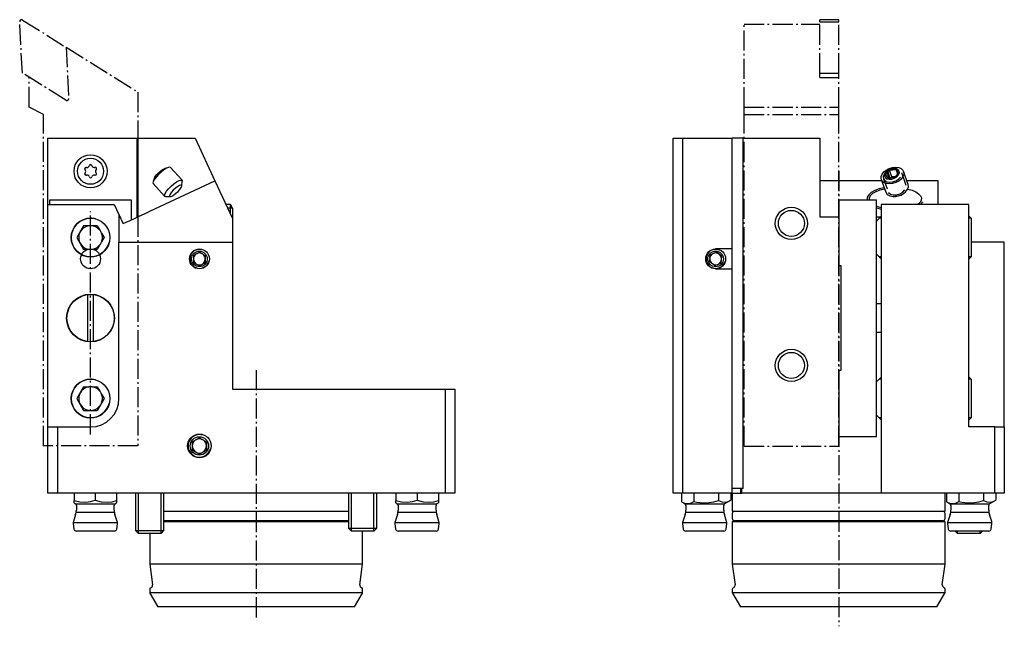
# Model space of a CAD drawing. Extents: x 61 to 269, y 25 to 250.
# Drawn here: x 61 to 269, y 122 to 250 of the extents above; entities that cross this region are included whole.
import ezdxf

# ---------------------------------------------------------------- set-up
doc = ezdxf.new("R2010")
doc.units = 0
doc.header["$MEASUREMENT"] = 0
for name, pattern in [('AI-LINETYPE-1', [5.997222, 4.233333, -0.705556, 0.352778, -0.705556]), ('AI-LINETYPE-10', [5.997222, 4.233333, -0.705556, 0.352778, -0.705556]), ('AI-LINETYPE-11', [5.997222, 4.233333, -0.705556, 0.352778, -0.705556]), ('AI-LINETYPE-12', [5.997222, 4.233333, -0.705556, 0.352778, -0.705556]), ('AI-LINETYPE-13', [5.997222, 4.233333, -0.705556, 0.352778, -0.705556]), ('AI-LINETYPE-14', [5.997222, 4.233333, -0.705556, 0.352778, -0.705556]), ('AI-LINETYPE-15', [5.997222, 4.233333, -0.705556, 0.352778, -0.705556]), ('AI-LINETYPE-16', [5.997222, 4.233333, -0.705556, 0.352778, -0.705556]), ('AI-LINETYPE-17', [5.997222, 4.233333, -0.705556, 0.352778, -0.705556]), ('AI-LINETYPE-18', [5.997222, 4.233333, -0.705556, 0.352778, -0.705556]), ('AI-LINETYPE-2', [5.997222, 4.233333, -0.705556, 0.352778, -0.705556]), ('AI-LINETYPE-31', [5.997222, 4.233333, -0.705556, 0.352778, -0.705556]), ('AI-LINETYPE-32', [5.997222, 4.233333, -0.705556, 0.352778, -0.705556]), ('AI-LINETYPE-33', [5.997222, 4.233333, -0.705556, 0.352778, -0.705556]), ('AI-LINETYPE-34', [5.997222, 4.233333, -0.705556, 0.352778, -0.705556]), ('AI-LINETYPE-35', [5.997222, 4.233333, -0.705556, 0.352778, -0.705556]), ('AI-LINETYPE-36', [5.997222, 4.233333, -0.705556, 0.352778, -0.705556]), ('AI-LINETYPE-37', [5.997222, 4.233333, -0.705556, 0.352778, -0.705556]), ('AI-LINETYPE-38', [5.997222, 4.233333, -0.705556, 0.352778, -0.705556]), ('AI-LINETYPE-39', [5.997222, 4.233333, -0.705556, 0.352778, -0.705556]), ('AI-LINETYPE-40', [5.997222, 4.233333, -0.705556, 0.352778, -0.705556]), ('AI-LINETYPE-41', [5.997222, 4.233333, -0.705556, 0.352778, -0.705556]), ('AI-LINETYPE-42', [5.997222, 4.233333, -0.705556, 0.352778, -0.705556]), ('AI-LINETYPE-43', [5.997222, 4.233333, -0.705556, 0.352778, -0.705556]), ('AI-LINETYPE-44', [5.997222, 4.233333, -0.705556, 0.352778, -0.705556]), ('AI-LINETYPE-45', [5.997222, 4.233333, -0.705556, 0.352778, -0.705556]), ('AI-LINETYPE-46', [5.997222, 4.233333, -0.705556, 0.352778, -0.705556]), ('AI-LINETYPE-47', [5.997222, 4.233333, -0.705556, 0.352778, -0.705556]), ('AI-LINETYPE-48', [5.997222, 4.233333, -0.705556, 0.352778, -0.705556]), ('AI-LINETYPE-5', [5.997222, 4.233333, -0.705556, 0.352778, -0.705556]), ('AI-LINETYPE-6', [5.997222, 4.233333, -0.705556, 0.352778, -0.705556]), ('AI-LINETYPE-7', [5.997222, 4.233333, -0.705556, 0.352778, -0.705556]), ('AI-LINETYPE-8', [5.997222, 4.233333, -0.705556, 0.352778, -0.705556]), ('AI-LINETYPE-9', [5.997222, 4.233333, -0.705556, 0.352778, -0.705556])]:
    doc.linetypes.add(name, pattern=pattern)
for name, color, linetype in [('GRAU_10_', 7, 'CONTINUOUS'), ('GRAU_10__0', 7, 'CONTINUOUS'), ('STANDARDEBENE', 7, 'CONTINUOUS')]:
    doc.layers.add(name, color=color, linetype=linetype)

msp = doc.modelspace()

# ---------------------------------------------------------------- linework, layer by layer
at = {"layer": 'GRAU_10_', "color": 7}
for points in [[(66.5, 210.97), (66.5, 224.97)], [(66.5, 224.97), (85.3, 224.97)], [(85.3, 224.97), (85.5, 224.97)], [(85.3, 224.97), (85.3, 208.28)], [(85.5, 224.97), (85.5, 208.37)], [(85.5, 224.97), (97.6, 224.97)], [(97.6, 224.97), (101.79, 215.97), (105.5, 208.02)], [(198.59, 149.97), (198.59, 224.97)], [(198.59, 224.97), (200.59, 224.97), (211.09, 224.97)], [(200.59, 224.97), (200.59, 149.97)], [(211.09, 149.97), (211.09, 224.97)], [(213.39, 150.97), (211.09, 150.97), (211.09, 224.97)], [(213.39, 150.97), (213.39, 224.97), (211.09, 224.97)], [(213.39, 224.97), (229.59, 224.97)], [(229.59, 224.97), (229.59, 208.37)], [(92.4, 218.76), (92.21, 218.82), (91.88, 218.74), (91.44, 218.53), (90.93, 218.2), (90.39, 217.78), (89.87, 217.3), (89.4, 216.8), (89.02, 216.33), (88.77, 215.91), (88.66, 215.59), (88.7, 215.39)], [(89.02, 216.58), (89.2, 216.91), (89.53, 217.32), (89.95, 217.74), (90.41, 218.11), (90.84, 218.4), (91.2, 218.56)], [(92.01, 218.79), (91.2, 218.56)], [(94.85, 216.06), (92.4, 218.76)], [(244.96, 218.76), (245.64, 218.82), (246.27, 218.74), (246.79, 218.53), (247.16, 218.2), (247.35, 217.78), (247.35, 217.3), (247.16, 216.8), (246.79, 216.33), (246.27, 215.91), (245.64, 215.59), (244.96, 215.39), (244.28, 215.33), (243.65, 215.41), (243.13, 215.62), (242.76, 215.95), (242.56, 216.38), (242.56, 216.85), (242.76, 217.35), (243.13, 217.83), (243.65, 218.24), (244.28, 218.56), (244.96, 218.76)], [(244.84, 216.32), (245.41, 216.5), (245.91, 216.81), (246.26, 217.21), (246.43, 217.63), (246.37, 218.03), (246.11, 218.34), (245.68, 218.53), (245.13, 218.57), (244.54, 218.46), (243.99, 218.21), (243.56, 217.85), (243.3, 217.44), (243.25, 217.02), (243.41, 216.66), (243.76, 216.4), (244.26, 216.28), (244.84, 216.32)], [(89.02, 216.58), (88.71, 215.79)], [(243.67, 216.98), (243.46, 217.3), (243.81, 217.67), (243.88, 217.76), (243.97, 217.85), (244.32, 218.23), (245.71, 218.36)], [(243.77, 216.83), (243.71, 216.9), (243.67, 216.98)], [(243.98, 216.5), (243.77, 216.83)], [(244.21, 216.52), (243.81, 217.67)], [(243.97, 217.85), (244.43, 216.54)], [(243.98, 216.5), (245.36, 216.63)], [(244.83, 216.8), (244.32, 218.23)], [(244.83, 216.8), (244.6, 216.56)], [(245.58, 216.87), (245.55, 216.86), (245.51, 216.86), (245.07, 216.76), (244.66, 216.56)], [(245.51, 216.86), (244.83, 216.8)], [(245.23, 216.62), (245.31, 216.64), (245.39, 216.65)], [(245.36, 216.63), (246.23, 217.56)], [(245.59, 216.87), (245.51, 216.86)], [(246.23, 217.56), (245.71, 218.36)], [(245.71, 218.36), (246.05, 217.37)], [(248.26, 215.21), (247.32, 217.91)], [(82.39, 206.92), (83.04, 207.23), (83.84, 207.6), (84.77, 208.03), (85.79, 208.51), (86.88, 209.01), (88, 209.54), (101.79, 215.97)], [(88.7, 215.39), (91.15, 212.7)], [(91.15, 212.7), (91.11, 212.92), (91.24, 213.28), (91.55, 213.75), (91.99, 214.28), (92.53, 214.81), (93.11, 215.31), (93.68, 215.71), (94.19, 215.99), (94.58, 216.12), (94.83, 216.08), (94.89, 215.89)], [(94.78, 215.02), (94.6, 215.06), (94.29, 214.96), (93.88, 214.72), (93.42, 214.37), (92.97, 213.96), (92.58, 213.54), (92.3, 213.15), (92.17, 212.85), (92.19, 212.67), (92.37, 212.63), (92.68, 212.74), (93.09, 212.98), (93.55, 213.32), (94, 213.73), (94.39, 214.15), (94.67, 214.54), (94.8, 214.84), (94.78, 215.02)], [(94.81, 214.9), (94.89, 215.89)], [(242.7, 215.97), (229.59, 215.97)], [(242.6, 216.25), (243.55, 213.55)], [(245.91, 212.7), (246.62, 212.91), (247.27, 213.26), (247.8, 213.7), (248.16, 214.2), (248.32, 214.72), (248.26, 215.21)], [(254.59, 215.97), (248, 215.97)], [(254.59, 210.97), (254.59, 215.97)], [(91.32, 212.64), (91.22, 212.66), (91.15, 212.7)], [(91.32, 212.64), (92.31, 212.63)], [(240.11, 211.97), (240.13, 212.44), (240.38, 212.91), (240.84, 213.34), (241.5, 213.72), (242.33, 214.04), (243.29, 214.28)], [(243.55, 213.55), (243.86, 213.09), (244.4, 212.78), (245.11, 212.64), (245.91, 212.7)], [(245.15, 212.64), (245.57, 212.63)], [(247.27, 213.22), (246.76, 212.89), (246.17, 212.69), (245.57, 212.63)], [(247.27, 213.22), (247.58, 213.5)], [(248.17, 214.22), (249.09, 213.96), (249.88, 213.62), (250.48, 213.23), (250.89, 212.79), (251.08, 212.33), (251.04, 211.85), (250.78, 211.4), (250.31, 210.97)], [(66.5, 149.97), (66.5, 163.97), (66.5, 210.97)], [(66.5, 210.97), (80.5, 210.97)], [(66.9, 211.97), (84.1, 211.97)], [(66.9, 210.97), (66.9, 211.97)], [(80.5, 210.97), (81.5, 208.83), (81.54, 208.75), (81.64, 208.51), (81.82, 208.13), (82.07, 207.6), (82.39, 206.92)], [(84.1, 211.97), (84.1, 207.72)], [(105.06, 210.97), (104.12, 210.97)], [(105.5, 210.2), (105.06, 210.97)], [(105.06, 208.97), (105.06, 209.8), (105.06, 210.43), (105.06, 210.83), (105.06, 210.97)], [(105.5, 210.2), (105.5, 210.05), (105.5, 209.6), (105.5, 208.9), (105.5, 208.02)], [(233.59, 211.97), (241.59, 211.97)], [(233.59, 211.97), (233.59, 197.97)], [(241.59, 161.97), (241.59, 211.97)], [(242.59, 210.22), (242.07, 210.38), (241.59, 210.57)], [(266.59, 149.97), (266.59, 163.97), (261.09, 163.97), (261.09, 210.97), (242.59, 210.97), (242.59, 149.97)], [(81.5, 208.83), (81.5, 202.97)], [(229.59, 208.37), (233.59, 208.37)], [(242.59, 208.47), (241.59, 207.47)], [(241.59, 208.37), (242.49, 208.37)], [(261.59, 208.05), (261.09, 208.55)], [(74.03, 206.47), (72.59, 203.97)], [(76.92, 206.47), (74.03, 206.47)], [(76.92, 206.47), (77.48, 205.5)], [(105.5, 208.02), (105.5, 202.97), (105.5, 171.97)], [(261.59, 208.05), (261.59, 207.95), (261.59, 207.65), (261.59, 207.16), (261.59, 206.51), (261.59, 205.74), (261.59, 204.88), (261.59, 203.97), (261.59, 203.06), (261.59, 202.2), (261.59, 201.43), (261.59, 200.78), (261.59, 200.29), (261.59, 199.99), (261.59, 199.89)], [(72.59, 203.97), (74.03, 201.47)], [(77.82, 204.91), (78.36, 203.97), (77.82, 203.03)], [(77.48, 202.44), (76.92, 201.47), (74.03, 201.47)], [(81.5, 202.97), (105.5, 202.97)], [(81.5, 169.97), (81.5, 202.97)], [(268.59, 202.97), (261.59, 202.97)], [(268.59, 169.97), (268.59, 202.97)], [(97.25, 200.18), (97.76, 200.48)], [(97.25, 200.18), (97.25, 198.74)], [(98, 200.61), (98.5, 200.91), (99.01, 200.61)], [(99.24, 200.48), (99.75, 200.18), (99.75, 198.74)], [(206.38, 199.77), (206.45, 200.35), (207.79, 200.9)], [(208.93, 200.02), (207.79, 200.9)], [(208.74, 198.59), (208.93, 200.02)], [(241.59, 200.47), (242.59, 199.47)], [(261.09, 199.39), (261.59, 199.89)], [(97.25, 198.74), (98.5, 198.02)], [(98.5, 198.02), (99.75, 198.74)], [(206.73, 198.57), (206.26, 198.92), (206.34, 199.5)], [(207.41, 198.04), (206.94, 198.4)], [(207.41, 198.04), (208.74, 198.59)], [(234.09, 197.97), (233.59, 197.97)], [(234.09, 175.97), (234.09, 197.97)], [(74.9, 182.01), (74.9, 191.93)], [(76.1, 182.01), (76.1, 191.93)], [(242.59, 189.97), (241.59, 189.97)], [(241.59, 183.97), (242.59, 183.97)], [(233.59, 175.97), (233.59, 161.97)], [(233.59, 175.97), (234.09, 175.97)], [(242.59, 174.47), (241.59, 173.47)], [(261.59, 174.05), (261.09, 174.55)], [(261.59, 174.05), (261.59, 173.95), (261.59, 173.65), (261.59, 173.16), (261.59, 172.51), (261.59, 171.74), (261.59, 170.88), (261.59, 169.97), (261.59, 169.06), (261.59, 168.2), (261.59, 167.43), (261.59, 166.78), (261.59, 166.29), (261.59, 165.99), (261.59, 165.89)], [(74.04, 172.45), (72.6, 169.95)], [(74.04, 172.45), (75.16, 172.45)], [(75.84, 172.45), (76.93, 172.45)], [(76.93, 172.45), (77.48, 171.5)], [(77.82, 170.91), (78.37, 169.95), (76.93, 167.45)], [(105.5, 171.97), (150.5, 171.97), (152.5, 171.97), (152.5, 149.97)], [(150.5, 149.97), (150.5, 171.97)], [(72.6, 169.95), (74.04, 167.45)], [(268.59, 163.97), (268.59, 164.09), (268.59, 164.43), (268.59, 164.98), (268.59, 165.73), (268.59, 166.64), (268.59, 167.67), (268.59, 168.8), (268.59, 169.97)], [(74.04, 167.45), (76.93, 167.45)], [(241.59, 166.47), (242.59, 165.47)], [(261.09, 165.39), (261.59, 165.89)], [(66.5, 163.97), (68.5, 163.97)], [(68.5, 163.97), (75.5, 163.97)], [(68.5, 163.97), (68.5, 149.97)], [(266.59, 163.97), (268.59, 163.97)], [(268.59, 163.97), (268.59, 149.97)], [(97, 160.82), (97.6, 161.17)], [(97, 160.82), (97, 159.09)], [(97.91, 161.35), (98.5, 161.69)], [(98.5, 161.69), (99.09, 161.35)], [(99.4, 161.17), (100, 160.82), (100, 159.09)], [(233.59, 161.97), (241.59, 161.97)], [(97, 159.09), (98.5, 158.23)], [(98.5, 158.23), (100, 159.09)], [(152.5, 149.97), (150.5, 149.97), (68.5, 149.97), (66.5, 149.97)], [(72, 149.97), (72, 148.43)], [(76.5, 149.97), (76.5, 148.51)], [(81, 149.97), (81, 148.43)], [(85, 149.97), (85, 142.08)], [(91, 142.08), (91, 149.97)], [(130, 149.97), (130, 142.58)], [(136, 142.58), (136, 149.97)], [(140, 149.97), (140, 148.43)], [(144.5, 149.97), (144.5, 148.51)], [(149, 149.97), (149, 148.43)], [(211.09, 149.97), (200.59, 149.97), (198.59, 149.97)], [(200.39, 149.97), (200.39, 148.17)], [(202.99, 149.97), (202.99, 148.26)], [(208.19, 149.97), (208.19, 148.43)], [(210.79, 149.97), (210.79, 148.51)], [(211.09, 149.97), (212.92, 149.97)], [(211.09, 149.97), (211.09, 146.17)], [(212.92, 149.97), (212.92, 150.97)], [(212.92, 149.97), (213.09, 149.97)], [(213.09, 149.97), (213.09, 150.97)], [(242.59, 149.97), (213.09, 149.97)], [(266.59, 149.97), (242.59, 149.97)], [(256.09, 146.17), (256.09, 149.97)], [(256.39, 149.97), (256.39, 148.17)], [(258.99, 149.97), (258.99, 148.26)], [(264.19, 149.97), (264.19, 148.43)], [(268.59, 149.97), (266.59, 149.97)], [(266.79, 149.97), (266.79, 148.51)], [(72, 147.96), (72, 147.99), (72, 148.17), (72, 148.43), (73.22, 148.15), (74.49, 148.1), (75.5, 148.24), (76.5, 148.51)], [(72, 147.94), (72.25, 147.79)], [(76.5, 148.51), (77.75, 148.19), (79.05, 148.09), (80.03, 148.19), (81, 148.43)], [(80.75, 147.79), (81, 147.94)], [(81, 148.43), (81, 148.17), (81, 147.96)], [(140, 148.43), (141.22, 148.15), (142.49, 148.1), (143.5, 148.24), (144.5, 148.51), (145.75, 148.19), (147.05, 148.09), (148.03, 148.19), (149, 148.43)], [(140, 147.96), (140, 147.99), (140, 148.17), (140, 148.43)], [(140, 147.94), (140.25, 147.79)], [(148.75, 147.79), (149, 147.94)], [(149, 148.43), (149, 148.17), (149, 147.96)], [(200.39, 148.17), (201.04, 147.79)], [(200.39, 148.17), (200.53, 148.09), (201, 147.89), (201.47, 147.79)], [(201.47, 147.79), (201.76, 147.79)], [(201.76, 147.79), (201.95, 147.82), (202.48, 147.98), (202.99, 148.26)], [(202.99, 148.26), (203.63, 148.11), (204.91, 147.95), (206.23, 147.99), (207.22, 148.17), (208.19, 148.43)], [(208.19, 148.43), (208.89, 148.15), (209.63, 148.1), (210.21, 148.24), (210.79, 148.51)], [(209.54, 147.79), (210.79, 148.51)], [(256.39, 148.17), (257.04, 147.79)], [(256.39, 148.17), (256.53, 148.09), (257, 147.89), (257.47, 147.79)], [(257.47, 147.79), (257.76, 147.79)], [(257.76, 147.79), (257.95, 147.82), (258.48, 147.98), (258.99, 148.26)], [(258.99, 148.26), (259.63, 148.11), (260.91, 147.95), (262.23, 147.99), (263.22, 148.17), (264.19, 148.43)], [(264.19, 148.43), (264.89, 148.15), (265.63, 148.1), (266.21, 148.24), (266.79, 148.51)], [(265.54, 147.79), (266.79, 148.51)], [(72.5, 147.36), (72.5, 146.43)], [(80.5, 146.43), (80.5, 147.36)], [(91, 146.17), (92.16, 146.17), (93.48, 146.17), (94.96, 146.17), (96.58, 146.17), (98.32, 146.17), (100.18, 146.17), (102.13, 146.17), (104.16, 146.17), (106.24, 146.17), (108.36, 146.17), (110.5, 146.17), (112.64, 146.17), (114.76, 146.17), (116.85, 146.17), (118.87, 146.17), (120.82, 146.17), (122.68, 146.17), (124.42, 146.17), (126.04, 146.17), (127.52, 146.17), (128.84, 146.17), (130, 146.17)], [(140.5, 147.36), (140.5, 146.43)], [(148.5, 146.43), (148.5, 147.36)], [(201.29, 147.36), (201.29, 146.43)], [(209.29, 146.43), (209.29, 147.36)], [(211.09, 146.17), (211.2, 146.17), (211.52, 146.17), (212.06, 146.17), (212.8, 146.17), (213.75, 146.17), (214.88, 146.17), (216.2, 146.17), (217.68, 146.17), (219.32, 146.17), (221.09, 146.17), (222.98, 146.17), (224.98, 146.17), (227.06, 146.17), (229.2, 146.17), (231.39, 146.17), (233.59, 146.17)], [(211.09, 145.67), (211.09, 144.67)], [(233.59, 146.17), (235.8, 146.17), (237.98, 146.17), (240.12, 146.17), (242.2, 146.17), (244.2, 146.17), (246.09, 146.17), (247.86, 146.17), (249.5, 146.17), (250.98, 146.17), (252.3, 146.17), (253.43, 146.17), (254.38, 146.17), (255.12, 146.17), (255.66, 146.17), (255.98, 146.17), (256.09, 146.17)], [(256.09, 144.67), (256.09, 145.67)], [(257.29, 147.36), (257.29, 146.43)], [(265.29, 146.43), (265.29, 147.36)], [(71.83, 143.6), (71.97, 142.41)], [(72.35, 145.49), (71.87, 144.03)], [(81.13, 144.03), (80.65, 145.49)], [(81.03, 142.41), (81.17, 143.6)], [(130, 144.17), (128.9, 144.17), (127.61, 144.17), (126.16, 144.17), (124.56, 144.17), (122.82, 144.17), (120.95, 144.17), (118.99, 144.17), (116.94, 144.17), (114.83, 144.17), (112.67, 144.17), (110.5, 144.17), (108.32, 144.17), (106.17, 144.17), (104.06, 144.17), (102.01, 144.17), (100.05, 144.17), (98.18, 144.17), (96.44, 144.17), (94.84, 144.17), (93.39, 144.17), (92.1, 144.17), (91, 144.17)], [(130, 143.97), (128.84, 143.97), (127.52, 143.97), (126.04, 143.97), (124.42, 143.97), (122.68, 143.97), (120.82, 143.97), (118.87, 143.97), (116.85, 143.97), (114.76, 143.97), (112.64, 143.97), (110.5, 143.97), (108.36, 143.97), (106.24, 143.97), (104.15, 143.97), (102.13, 143.97), (100.18, 143.97), (98.32, 143.97), (96.58, 143.97), (94.96, 143.97), (93.48, 143.97), (92.16, 143.97), (91, 143.97)], [(139.83, 143.6), (139.97, 142.41)], [(140.35, 145.49), (139.87, 144.03)], [(149.13, 144.03), (148.65, 145.49)], [(149.03, 142.41), (149.17, 143.6)], [(200.62, 143.6), (200.76, 142.41)], [(201.14, 145.49), (200.66, 144.03)], [(209.92, 144.03), (209.44, 145.49)], [(209.82, 142.41), (209.96, 143.6)], [(211.09, 143.97), (211.09, 134.97)], [(256.09, 143.97), (255.99, 143.97), (255.68, 143.97), (255.18, 143.97), (254.48, 143.97), (253.59, 143.97), (252.52, 143.97), (251.28, 143.97), (249.88, 143.97), (248.33, 143.97), (246.64, 143.97), (244.84, 143.97), (242.94, 143.97), (240.95, 143.97), (238.9, 143.97), (236.79, 143.97), (234.66, 143.97), (232.52, 143.97), (230.39, 143.97), (228.29, 143.97), (226.23, 143.97), (224.24, 143.97), (222.34, 143.97), (220.54, 143.97), (218.86, 143.97), (217.31, 143.97), (215.9, 143.97), (214.66, 143.97), (213.59, 143.97), (212.7, 143.97), (212, 143.97), (211.5, 143.97), (211.19, 143.97), (211.09, 143.97)], [(255.59, 144.17), (255.49, 144.17), (255.17, 144.17), (254.64, 144.17), (253.92, 144.17), (252.99, 144.17), (251.88, 144.17), (250.6, 144.17), (249.15, 144.17), (247.55, 144.17), (245.81, 144.17), (243.96, 144.17), (242.01, 144.17), (239.98, 144.17), (237.88, 144.17), (235.75, 144.17), (233.59, 144.17), (231.43, 144.17), (229.3, 144.17), (227.2, 144.17), (225.17, 144.17), (223.22, 144.17), (221.37, 144.17), (219.63, 144.17), (218.03, 144.17), (216.58, 144.17), (215.3, 144.17), (214.19, 144.17), (213.27, 144.17), (212.54, 144.17), (212.01, 144.17), (211.7, 144.17), (211.59, 144.17)], [(212.54, 144.17), (212.54, 143.97)], [(254.64, 143.97), (254.64, 144.17)], [(256.09, 134.97), (256.09, 143.97)], [(256.62, 143.6), (256.76, 142.41)], [(257.14, 145.49), (256.66, 144.03)], [(265.92, 144.03), (265.44, 145.49)], [(265.82, 142.41), (265.96, 143.6)], [(80.53, 141.97), (80.41, 141.97), (80.07, 141.97), (79.52, 141.97), (78.79, 141.97), (77.93, 141.97), (76.99, 141.97), (76.01, 141.97), (75.07, 141.97), (74.21, 141.97), (73.48, 141.97), (72.93, 141.97), (72.59, 141.97), (72.47, 141.97)], [(85, 142.08), (85.61, 141.47)], [(85, 142.08), (85.1, 142.08), (85.4, 142.08), (85.88, 142.08), (86.5, 142.08), (87.22, 142.08), (88, 142.08), (88.78, 142.08), (89.5, 142.08), (90.12, 142.08), (90.6, 142.08), (90.9, 142.08), (91, 142.08)], [(90.39, 141.47), (91, 142.08)], [(130, 142.58), (130.61, 141.97)], [(130, 142.58), (130.1, 142.58), (130.4, 142.58), (130.88, 142.58), (131.5, 142.58), (132.22, 142.58), (133, 142.58), (133.78, 142.58), (134.5, 142.58), (135.12, 142.58), (135.6, 142.58), (135.9, 142.58), (136, 142.58)], [(135.39, 141.97), (135.27, 141.97), (134.93, 141.97), (134.4, 141.97), (133.74, 141.97), (133, 141.97), (132.26, 141.97), (131.6, 141.97), (131.07, 141.97), (130.73, 141.97), (130.61, 141.97)], [(133, 134.97), (133, 141.97)], [(135.39, 141.97), (136, 142.58)], [(148.53, 141.97), (148.41, 141.97), (148.07, 141.97), (147.52, 141.97), (146.79, 141.97), (145.93, 141.97), (144.99, 141.97), (144.01, 141.97), (143.07, 141.97), (142.21, 141.97), (141.48, 141.97), (140.93, 141.97), (140.59, 141.97), (140.47, 141.97)], [(209.32, 141.97), (209.2, 141.97), (208.86, 141.97), (208.31, 141.97), (207.58, 141.97), (206.72, 141.97), (205.78, 141.97), (204.81, 141.97), (203.86, 141.97), (203, 141.97), (202.27, 141.97), (201.72, 141.97), (201.38, 141.97), (201.26, 141.97)], [(265.32, 141.97), (265.2, 141.97), (264.86, 141.97), (264.31, 141.97), (263.58, 141.97), (262.72, 141.97), (261.78, 141.97), (260.81, 141.97), (259.86, 141.97), (259, 141.97), (258.27, 141.97), (257.72, 141.97), (257.38, 141.97), (257.26, 141.97)], [(258.2, 141.97), (258.7, 141.47)], [(263.48, 141.47), (263.98, 141.97)], [(90.39, 141.47), (90.27, 141.47), (89.93, 141.47), (89.4, 141.47), (88.74, 141.47), (88, 141.47), (87.26, 141.47), (86.6, 141.47), (86.07, 141.47), (85.73, 141.47), (85.61, 141.47)], [(88, 141.47), (88, 134.97)], [(263.48, 141.47), (263.36, 141.47), (263.02, 141.47), (262.49, 141.47), (261.83, 141.47), (261.09, 141.47), (260.35, 141.47), (259.69, 141.47), (259.16, 141.47), (258.82, 141.47), (258.7, 141.47)], [(88, 134.97), (88.6, 130.65)], [(133, 134.97), (132.89, 134.97), (132.57, 134.97), (132.03, 134.97), (131.29, 134.97), (130.34, 134.97), (129.21, 134.97), (127.89, 134.97), (126.41, 134.97), (124.77, 134.97), (123, 134.97), (121.11, 134.97), (119.11, 134.97), (117.03, 134.97), (114.89, 134.97), (112.71, 134.97), (110.5, 134.97), (108.29, 134.97), (106.11, 134.97), (103.97, 134.97), (101.89, 134.97), (99.89, 134.97), (98, 134.97), (96.23, 134.97), (94.59, 134.97), (93.11, 134.97), (91.79, 134.97), (90.66, 134.97), (89.71, 134.97), (88.97, 134.97), (88.43, 134.97), (88.11, 134.97), (88, 134.97)], [(132.4, 130.65), (133, 134.97)], [(211.09, 134.97), (211.69, 130.65)], [(256.09, 134.97), (255.99, 134.97), (255.68, 134.97), (255.18, 134.97), (254.48, 134.97), (253.59, 134.97), (252.52, 134.97), (251.28, 134.97), (249.88, 134.97), (248.33, 134.97), (246.64, 134.97), (244.84, 134.97), (242.94, 134.97), (240.95, 134.97), (238.9, 134.97), (236.79, 134.97), (234.66, 134.97), (232.52, 134.97), (230.39, 134.97), (228.29, 134.97), (226.23, 134.97), (224.24, 134.97), (222.34, 134.97), (220.54, 134.97), (218.86, 134.97), (217.31, 134.97), (215.9, 134.97), (214.66, 134.97), (213.59, 134.97), (212.7, 134.97), (212, 134.97), (211.5, 134.97), (211.19, 134.97), (211.09, 134.97)], [(255.49, 130.65), (256.09, 134.97)], [(88, 129.72), (88, 129.05)], [(133, 129.05), (133, 129.72)], [(211.09, 129.72), (211.09, 129.05)], [(256.09, 129.05), (256.09, 129.72)], [(88.04, 128.9), (89.73, 125.97)], [(131.27, 125.97), (132.96, 128.9)], [(211.13, 128.9), (212.82, 125.97)], [(254.36, 125.97), (256.05, 128.9)], [(131.27, 125.97), (131.16, 125.97), (130.84, 125.97), (130.32, 125.97), (129.58, 125.97), (128.66, 125.97), (127.55, 125.97), (126.26, 125.97), (124.81, 125.97), (123.21, 125.97), (121.49, 125.97), (119.65, 125.97), (117.71, 125.97), (115.71, 125.97), (113.65, 125.97), (111.55, 125.97), (109.45, 125.97), (107.36, 125.97), (105.3, 125.97), (103.29, 125.97), (101.35, 125.97), (99.52, 125.97), (97.79, 125.97), (96.19, 125.97), (94.74, 125.97), (93.45, 125.97), (92.34, 125.97), (91.42, 125.97), (90.68, 125.97), (90.16, 125.97), (89.84, 125.97), (89.73, 125.97)], [(254.36, 125.97), (254.25, 125.97), (253.93, 125.97), (253.41, 125.97), (252.68, 125.97), (251.75, 125.97), (250.64, 125.97), (249.35, 125.97), (247.9, 125.97), (246.3, 125.97), (244.58, 125.97), (242.74, 125.97), (240.8, 125.97), (238.8, 125.97), (236.74, 125.97), (234.64, 125.97), (232.54, 125.97), (230.45, 125.97), (228.39, 125.97), (226.38, 125.97), (224.44, 125.97), (222.61, 125.97), (220.88, 125.97), (219.28, 125.97), (217.83, 125.97), (216.55, 125.97), (215.43, 125.97), (214.51, 125.97), (213.78, 125.97), (213.25, 125.97), (212.93, 125.97), (212.82, 125.97)]]:
    msp.add_lwpolyline(points, dxfattribs=at)
at = {"layer": 'GRAU_10_', "color": 250, "linetype": 'AI-LINETYPE-2'}
msp.add_lwpolyline([(233.59, 218.01), (233.59, 121.87)], dxfattribs=at)
at = {"layer": 'GRAU_10_', "color": 250, "linetype": 'AI-LINETYPE-5'}
msp.add_lwpolyline([(75.5, 162.41), (75.5, 209.48)], dxfattribs=at)
at = {"layer": 'GRAU_10_', "color": 250, "linetype": 'AI-LINETYPE-1'}
msp.add_lwpolyline([(110.5, 175.97), (110.5, 123.05)], dxfattribs=at)
at = {"layer": 'GRAU_10_', "color": 7}
for points, knots in [([(79, 217.97), (79, 219.9), (77.43, 221.47), (75.5, 221.47), (73.57, 221.47), (72, 219.9), (72, 217.97), (72, 216.04), (73.57, 214.47), (75.5, 214.47), (77.43, 214.47), (79, 216.04), (79, 217.97)], [0, 0, 0, 0, 1, 1, 1, 2, 2, 2, 3, 3, 3, 4, 4, 4, 4]), ([(78.25, 217.97), (78.25, 219.49), (77.02, 220.72), (75.5, 220.72), (73.98, 220.72), (72.75, 219.49), (72.75, 217.97), (72.75, 216.45), (73.98, 215.22), (75.5, 215.22), (77.02, 215.22), (78.25, 216.45), (78.25, 217.97)], [0, 0, 0, 0, 1, 1, 1, 2, 2, 2, 3, 3, 3, 4, 4, 4, 4]), ([(74.61, 218.79), (74.58, 218.8), (74.55, 218.8), (74.53, 218.8), (74.37, 218.8), (74.25, 218.68), (74.25, 218.52), (74.25, 218.44), (74.28, 218.37), (74.34, 218.32)], [0, 0, 0, 0, 1, 1, 1, 2, 2, 2, 3, 3, 3, 3]), ([(74.61, 218.79), (74.65, 218.78), (74.7, 218.77), (74.74, 218.77), (74.97, 218.77), (75.17, 218.93), (75.22, 219.15)], [0, 0, 0, 0, 1, 1, 1, 2, 2, 2, 2]), ([(75.76, 219.16), (75.73, 219.28), (75.62, 219.37), (75.49, 219.37), (75.36, 219.37), (75.25, 219.28), (75.22, 219.15)], [0, 0, 0, 0, 1, 1, 1, 2, 2, 2, 2]), ([(75.76, 219.16), (75.82, 218.93), (76.02, 218.78), (76.24, 218.78), (76.29, 218.78), (76.34, 218.79), (76.38, 218.8)], [0, 0, 0, 0, 1, 1, 1, 2, 2, 2, 2]), ([(76.75, 218.54), (76.75, 218.69), (76.62, 218.82), (76.47, 218.82), (76.44, 218.82), (76.41, 218.81), (76.38, 218.8)], [0, 0, 0, 0, 1, 1, 1, 2, 2, 2, 2]), ([(74.34, 217.61), (74.28, 217.55), (74.25, 217.48), (74.25, 217.4), (74.25, 217.25), (74.38, 217.12), (74.53, 217.12), (74.56, 217.12), (74.59, 217.13), (74.62, 217.14)], [0, 0, 0, 0, 1, 1, 1, 2, 2, 2, 3, 3, 3, 3]), ([(75.24, 216.78), (75.18, 217.01), (74.98, 217.16), (74.76, 217.16), (74.71, 217.16), (74.66, 217.15), (74.62, 217.14)], [0, 0, 0, 0, 1, 1, 1, 2, 2, 2, 2]), ([(75.24, 216.78), (75.27, 216.66), (75.38, 216.57), (75.51, 216.57), (75.64, 216.57), (75.75, 216.66), (75.78, 216.79)], [0, 0, 0, 0, 1, 1, 1, 2, 2, 2, 2]), ([(76.4, 217.15), (76.35, 217.16), (76.3, 217.17), (76.26, 217.17), (76.03, 217.17), (75.83, 217.01), (75.78, 216.79)], [0, 0, 0, 0, 1, 1, 1, 2, 2, 2, 2]), ([(76.4, 217.15), (76.42, 217.14), (76.45, 217.14), (76.47, 217.14), (76.63, 217.14), (76.75, 217.26), (76.75, 217.42)], [0, 0, 0, 0, 1, 1, 1, 2, 2, 2, 2]), ([(76.66, 218.33), (76.56, 218.24), (76.51, 218.11), (76.51, 217.98), (76.51, 217.84), (76.57, 217.71), (76.66, 217.62)], [0, 0, 0, 0, 1, 1, 1, 2, 2, 2, 2]), ([(226.99, 206.97), (226.99, 208.85), (225.47, 210.37), (223.59, 210.37), (221.71, 210.37), (220.19, 208.85), (220.19, 206.97), (220.19, 205.09), (221.71, 203.57), (223.59, 203.57), (225.47, 203.57), (226.99, 205.09), (226.99, 206.97)], [0, 0, 0, 0, 1, 1, 1, 2, 2, 2, 3, 3, 3, 4, 4, 4, 4]), ([(226.34, 206.97), (226.34, 208.49), (225.11, 209.72), (223.59, 209.72), (222.07, 209.72), (220.84, 208.49), (220.84, 206.97), (220.84, 205.45), (222.07, 204.22), (223.59, 204.22), (225.11, 204.22), (226.34, 205.45), (226.34, 206.97)], [0, 0, 0, 0, 1, 1, 1, 2, 2, 2, 3, 3, 3, 4, 4, 4, 4]), ([(79.58, 203.97), (79.58, 206.22), (77.75, 208.05), (75.5, 208.05), (73.25, 208.05), (71.42, 206.22), (71.42, 203.97), (71.42, 201.72), (73.25, 199.89), (75.5, 199.89), (77.75, 199.89), (79.58, 201.72), (79.58, 203.97)], [0, 0, 0, 0, 1, 1, 1, 2, 2, 2, 3, 3, 3, 4, 4, 4, 4]), ([(77.48, 205.5), (76.99, 206.13), (76.25, 206.47), (75.5, 206.47), (74.12, 206.47), (73, 205.35), (73, 203.97), (73, 202.59), (74.12, 201.47), (75.5, 201.47), (76.3, 201.47), (77.01, 201.85), (77.48, 202.44)], [0, 0, 0, 0, 1, 1, 1, 2, 2, 2, 3, 3, 3, 4, 4, 4, 4]), ([(100.6, 199.47), (100.6, 200.63), (99.66, 201.57), (98.5, 201.57), (97.34, 201.57), (96.4, 200.63), (96.4, 199.47), (96.4, 198.31), (97.34, 197.37), (98.5, 197.37), (99.66, 197.37), (100.6, 198.31), (100.6, 199.47)], [0, 0, 0, 0, 1, 1, 1, 2, 2, 2, 3, 3, 3, 4, 4, 4, 4]), ([(100.15, 199.47), (100.15, 200.38), (99.41, 201.12), (98.5, 201.12), (97.59, 201.12), (96.85, 200.38), (96.85, 199.47), (96.85, 198.56), (97.59, 197.82), (98.5, 197.82), (99.41, 197.82), (100.15, 198.56), (100.15, 199.47)], [0, 0, 0, 0, 1, 1, 1, 2, 2, 2, 3, 3, 3, 4, 4, 4, 4]), ([(97.76, 200.48), (97.43, 200.24), (97.25, 199.86), (97.25, 199.47), (97.25, 198.78), (97.81, 198.22), (98.5, 198.22), (99.19, 198.22), (99.75, 198.78), (99.75, 199.47)], [0, 0, 0, 0, 1, 1, 1, 2, 2, 2, 3, 3, 3, 3]), ([(209.69, 199.47), (209.69, 200.63), (208.75, 201.57), (207.59, 201.57), (206.43, 201.57), (205.49, 200.63), (205.49, 199.47), (205.49, 198.31), (206.43, 197.37), (207.59, 197.37), (208.75, 197.37), (209.69, 198.31), (209.69, 199.47)], [0, 0, 0, 0, 1, 1, 1, 2, 2, 2, 3, 3, 3, 4, 4, 4, 4]), ([(209.24, 199.47), (209.24, 200.38), (208.5, 201.12), (207.59, 201.12), (206.68, 201.12), (205.94, 200.38), (205.94, 199.47), (205.94, 198.56), (206.68, 197.82), (207.59, 197.82), (208.5, 197.82), (209.24, 198.56), (209.24, 199.47)], [0, 0, 0, 0, 1, 1, 1, 2, 2, 2, 3, 3, 3, 4, 4, 4, 4]), ([(208.84, 199.47), (208.84, 200.16), (208.28, 200.72), (207.59, 200.72), (207.01, 200.72), (206.51, 200.32), (206.38, 199.77)], [0, 0, 0, 0, 1, 1, 1, 2, 2, 2, 2]), ([(206.94, 198.4), (207.15, 198.28), (207.37, 198.22), (207.59, 198.22), (208.28, 198.22), (208.84, 198.78), (208.84, 199.47)], [0, 0, 0, 0, 1, 1, 1, 2, 2, 2, 2]), ([(80.55, 186.97), (80.55, 189.76), (78.29, 192.02), (75.5, 192.02), (72.71, 192.02), (70.45, 189.76), (70.45, 186.97), (70.45, 184.18), (72.71, 181.92), (75.5, 181.92), (78.29, 181.92), (80.55, 184.18), (80.55, 186.97)], [0, 0, 0, 0, 1, 1, 1, 2, 2, 2, 3, 3, 3, 4, 4, 4, 4]), ([(80.5, 186.97), (80.5, 189.73), (78.26, 191.97), (75.5, 191.97), (72.74, 191.97), (70.5, 189.73), (70.5, 186.97), (70.5, 184.21), (72.74, 181.97), (75.5, 181.97), (78.26, 181.97), (80.5, 184.21), (80.5, 186.97)], [0, 0, 0, 0, 1, 1, 1, 2, 2, 2, 3, 3, 3, 4, 4, 4, 4]), ([(226.99, 176.97), (226.99, 178.85), (225.47, 180.37), (223.59, 180.37), (221.71, 180.37), (220.19, 178.85), (220.19, 176.97), (220.19, 175.09), (221.71, 173.57), (223.59, 173.57), (225.47, 173.57), (226.99, 175.09), (226.99, 176.97)], [0, 0, 0, 0, 1, 1, 1, 2, 2, 2, 3, 3, 3, 4, 4, 4, 4]), ([(226.34, 176.97), (226.34, 178.49), (225.11, 179.72), (223.59, 179.72), (222.07, 179.72), (220.84, 178.49), (220.84, 176.97), (220.84, 175.45), (222.07, 174.22), (223.59, 174.22), (225.11, 174.22), (226.34, 175.45), (226.34, 176.97)], [0, 0, 0, 0, 1, 1, 1, 2, 2, 2, 3, 3, 3, 4, 4, 4, 4]), ([(79.58, 169.97), (79.58, 172.22), (77.75, 174.05), (75.5, 174.05), (73.25, 174.05), (71.42, 172.22), (71.42, 169.97), (71.42, 167.72), (73.25, 165.89), (75.5, 165.89), (77.75, 165.89), (79.58, 167.72), (79.58, 169.97)], [0, 0, 0, 0, 1, 1, 1, 2, 2, 2, 3, 3, 3, 4, 4, 4, 4]), ([(75.16, 172.45), (73.91, 172.28), (73.01, 171.21), (73, 169.97), (73, 168.59), (74.12, 167.47), (75.5, 167.47), (76.88, 167.47), (78, 168.59), (78, 169.97)], [0, 0, 0, 0, 1, 1, 1, 2, 2, 2, 3, 3, 3, 3]), ([(101, 159.97), (101, 161.35), (99.88, 162.47), (98.5, 162.47), (97.12, 162.47), (96, 161.35), (96, 159.97), (96, 158.59), (97.12, 157.47), (98.5, 157.47), (99.88, 157.47), (101, 158.59), (101, 159.97)], [0, 0, 0, 0, 1, 1, 1, 2, 2, 2, 3, 3, 3, 4, 4, 4, 4]), ([(100.44, 159.97), (100.44, 161.04), (99.57, 161.91), (98.5, 161.91), (97.43, 161.91), (96.56, 161.04), (96.56, 159.97), (96.56, 158.9), (97.43, 158.03), (98.5, 158.03), (99.57, 158.03), (100.44, 158.9), (100.44, 159.97)], [0, 0, 0, 0, 1, 1, 1, 2, 2, 2, 3, 3, 3, 4, 4, 4, 4]), ([(97.6, 161.17), (97.21, 160.88), (97, 160.43), (97, 159.97), (97, 159.14), (97.67, 158.47), (98.5, 158.47), (99.33, 158.47), (100, 159.14), (100, 159.97)], [0, 0, 0, 0, 1, 1, 1, 2, 2, 2, 3, 3, 3, 3])]:
    msp.add_open_spline(points, degree=3, knots=knots, dxfattribs=at)
for points in [[(76.66, 218.33), (76.72, 218.39), (76.75, 218.46), (76.75, 218.54)], [(74.49, 217.96), (74.49, 218.1), (74.43, 218.23), (74.34, 218.32)], [(74.34, 217.61), (74.44, 217.7), (74.49, 217.83), (74.49, 217.96)], [(76.75, 217.42), (76.75, 217.5), (76.72, 217.57), (76.66, 217.62)], [(77.82, 204.91), (77.72, 205.14), (77.61, 205.34), (77.48, 205.5)], [(78, 203.97), (78, 204.31), (77.93, 204.64), (77.82, 204.91)], [(77.82, 203.03), (77.94, 203.34), (78, 203.67), (78, 203.97)], [(77.48, 202.44), (77.62, 202.63), (77.74, 202.83), (77.82, 203.03)], [(98, 200.61), (97.91, 200.58), (97.83, 200.53), (97.76, 200.48)], [(99.01, 200.61), (98.67, 200.76), (98.31, 200.75), (98, 200.61)], [(99.24, 200.48), (99.16, 200.54), (99.08, 200.58), (99.01, 200.61)], [(99.75, 199.47), (99.75, 199.88), (99.55, 200.25), (99.24, 200.48)], [(206.38, 199.77), (206.35, 199.67), (206.34, 199.58), (206.34, 199.5)], [(206.34, 199.5), (206.33, 199.13), (206.48, 198.8), (206.73, 198.57)], [(206.73, 198.57), (206.8, 198.5), (206.87, 198.45), (206.94, 198.4)], [(75.84, 172.45), (75.6, 172.48), (75.37, 172.48), (75.16, 172.45)], [(77.48, 171.5), (77.06, 172.04), (76.46, 172.36), (75.84, 172.45)], [(77.82, 170.91), (77.72, 171.14), (77.61, 171.34), (77.48, 171.5)], [(78, 169.97), (78, 170.31), (77.93, 170.63), (77.82, 170.91)], [(75.5, 163.97), (78.81, 163.97), (81.5, 166.66), (81.5, 169.97)], [(97.91, 161.35), (97.79, 161.3), (97.69, 161.24), (97.6, 161.17)], [(99.09, 161.35), (98.7, 161.52), (98.27, 161.5), (97.91, 161.35)], [(99.4, 161.17), (99.3, 161.25), (99.19, 161.31), (99.09, 161.35)], [(100, 159.97), (100, 160.46), (99.77, 160.9), (99.4, 161.17)], [(72.5, 147.36), (72.5, 147.54), (72.4, 147.7), (72.25, 147.79)], [(80.75, 147.79), (80.59, 147.7), (80.5, 147.53), (80.5, 147.36)], [(140.5, 147.36), (140.5, 147.54), (140.4, 147.7), (140.25, 147.79)], [(148.75, 147.79), (148.59, 147.7), (148.5, 147.53), (148.5, 147.36)], [(201.29, 147.36), (201.29, 147.54), (201.19, 147.7), (201.04, 147.79)], [(209.54, 147.79), (209.38, 147.7), (209.29, 147.53), (209.29, 147.36)], [(257.29, 147.36), (257.29, 147.54), (257.19, 147.7), (257.04, 147.79)], [(265.54, 147.79), (265.38, 147.7), (265.29, 147.53), (265.29, 147.36)], [(72.35, 145.49), (72.46, 145.81), (72.5, 146.13), (72.5, 146.43)], [(80.5, 146.43), (80.5, 146.09), (80.56, 145.77), (80.65, 145.49)], [(140.35, 145.49), (140.45, 145.81), (140.5, 146.13), (140.5, 146.43)], [(148.5, 146.43), (148.5, 146.09), (148.56, 145.77), (148.65, 145.49)], [(201.14, 145.49), (201.25, 145.81), (201.29, 146.13), (201.29, 146.43)], [(209.29, 146.43), (209.29, 146.09), (209.35, 145.77), (209.44, 145.49)], [(211.59, 146.17), (211.31, 146.17), (211.09, 145.95), (211.09, 145.67)], [(256.09, 145.67), (256.09, 145.95), (255.87, 146.17), (255.59, 146.17)], [(257.14, 145.49), (257.25, 145.81), (257.29, 146.13), (257.29, 146.43)], [(265.29, 146.43), (265.29, 146.09), (265.35, 145.77), (265.44, 145.49)], [(71.87, 144.03), (71.82, 143.89), (71.81, 143.74), (71.83, 143.6)], [(81.18, 143.72), (81.18, 143.83), (81.16, 143.94), (81.13, 144.03)], [(81.17, 143.6), (81.18, 143.64), (81.18, 143.68), (81.18, 143.72)], [(139.87, 144.03), (139.82, 143.89), (139.81, 143.74), (139.83, 143.6)], [(149.18, 143.72), (149.18, 143.83), (149.16, 143.94), (149.13, 144.03)], [(149.17, 143.6), (149.18, 143.64), (149.18, 143.68), (149.18, 143.72)], [(200.66, 144.03), (200.61, 143.89), (200.6, 143.74), (200.62, 143.6)], [(209.97, 143.72), (209.97, 143.83), (209.95, 143.94), (209.92, 144.03)], [(209.96, 143.6), (209.97, 143.64), (209.97, 143.68), (209.97, 143.72)], [(211.09, 144.67), (211.09, 144.39), (211.31, 144.17), (211.59, 144.17)], [(255.59, 144.17), (255.87, 144.17), (256.09, 144.39), (256.09, 144.67)], [(256.66, 144.03), (256.61, 143.89), (256.6, 143.74), (256.62, 143.6)], [(265.97, 143.72), (265.97, 143.83), (265.95, 143.94), (265.92, 144.03)], [(265.96, 143.6), (265.97, 143.64), (265.97, 143.68), (265.97, 143.72)], [(71.97, 142.41), (72.01, 142.16), (72.22, 141.97), (72.47, 141.97)], [(80.53, 141.97), (80.79, 141.97), (81, 142.16), (81.03, 142.41)], [(139.97, 142.41), (140.01, 142.16), (140.22, 141.97), (140.47, 141.97)], [(148.53, 141.97), (148.79, 141.97), (149, 142.16), (149.03, 142.41)], [(200.76, 142.41), (200.8, 142.16), (201.01, 141.97), (201.26, 141.97)], [(209.32, 141.97), (209.58, 141.97), (209.79, 142.16), (209.82, 142.41)], [(256.76, 142.41), (256.8, 142.16), (257.01, 141.97), (257.26, 141.97)], [(265.32, 141.97), (265.58, 141.97), (265.79, 142.16), (265.82, 142.41)], [(88.2, 130), (88.08, 129.96), (88, 129.84), (88, 129.72)], [(88, 129.05), (88, 129), (88.02, 128.94), (88.04, 128.9)], [(88.2, 130), (88.45, 130.09), (88.6, 130.32), (88.61, 130.57)], [(88.61, 130.57), (88.61, 130.6), (88.6, 130.63), (88.6, 130.65)], [(132.4, 130.65), (132.36, 130.37), (132.53, 130.1), (132.8, 130)], [(133, 129.72), (133, 129.85), (132.92, 129.96), (132.8, 130)], [(132.96, 128.9), (132.99, 128.95), (133, 129), (133, 129.05)], [(211.29, 130), (211.17, 129.96), (211.09, 129.84), (211.09, 129.72)], [(211.09, 129.05), (211.09, 129), (211.11, 128.94), (211.13, 128.9)], [(211.29, 130), (211.54, 130.09), (211.69, 130.32), (211.7, 130.57)], [(211.7, 130.57), (211.7, 130.6), (211.69, 130.63), (211.69, 130.65)], [(255.49, 130.65), (255.45, 130.37), (255.62, 130.1), (255.89, 130)], [(256.09, 129.72), (256.09, 129.85), (256.01, 129.96), (255.89, 130)], [(256.05, 128.9), (256.08, 128.95), (256.09, 129), (256.09, 129.05)]]:
    msp.add_open_spline(points, degree=3, dxfattribs=at)
at = {"layer": 'GRAU_10__0', "color": 250, "linetype": 'AI-LINETYPE-7'}
msp.add_lwpolyline([(61.14, 249.92), (70.32, 244.18), (70.89, 233.34)], dxfattribs=at)
at = {"layer": 'GRAU_10__0', "color": 250, "linetype": 'AI-LINETYPE-31'}
msp.add_lwpolyline([(233.64, 249.95), (229.64, 249.95)], dxfattribs=at)
at = {"layer": 'GRAU_10__0', "color": 250, "linetype": 'AI-LINETYPE-33'}
msp.add_lwpolyline([(229.64, 249.53), (229.64, 249.83), (229.64, 249.95)], dxfattribs=at)
at = {"layer": 'GRAU_10__0', "color": 250, "linetype": 'AI-LINETYPE-34'}
msp.add_lwpolyline([(233.64, 249.53), (233.64, 249.83), (233.64, 249.95)], dxfattribs=at)
at = {"layer": 'GRAU_10__0', "color": 250, "linetype": 'AI-LINETYPE-6'}
msp.add_lwpolyline([(61.09, 238.72), (60.52, 249.56)], dxfattribs=at)
at = {"layer": 'GRAU_10__0', "color": 250, "linetype": 'AI-LINETYPE-41'}
msp.add_lwpolyline([(213.64, 249.02), (229.64, 249.02)], dxfattribs=at)
at = {"layer": 'GRAU_10__0', "color": 250, "linetype": 'AI-LINETYPE-44'}
msp.add_lwpolyline([(213.64, 231.51), (213.64, 249.02)], dxfattribs=at)
at = {"layer": 'GRAU_10__0', "color": 250, "linetype": 'AI-LINETYPE-32'}
msp.add_lwpolyline([(229.64, 249.53), (233.64, 249.53)], dxfattribs=at)
at = {"layer": 'GRAU_10__0', "color": 250, "linetype": 'AI-LINETYPE-36'}
msp.add_lwpolyline([(229.64, 238.69), (229.64, 249.53)], dxfattribs=at)
at = {"layer": 'GRAU_10__0', "color": 250, "linetype": 'AI-LINETYPE-37'}
msp.add_lwpolyline([(233.64, 238.69), (233.64, 249.53)], dxfattribs=at)
at = {"layer": 'GRAU_10__0', "color": 250, "linetype": 'AI-LINETYPE-12'}
msp.add_lwpolyline([(70.32, 244.18), (70.89, 233.34)], dxfattribs=at)
at = {"layer": 'GRAU_10__0', "color": 250, "linetype": 'AI-LINETYPE-17'}
msp.add_lwpolyline([(70.32, 244.18), (85.52, 234.68)], dxfattribs=at)
at = {"layer": 'GRAU_10__0', "color": 250, "linetype": 'AI-LINETYPE-10'}
msp.add_lwpolyline([(70.28, 232.98), (61.09, 238.72)], dxfattribs=at)
at = {"layer": 'GRAU_10__0', "color": 250, "linetype": 'AI-LINETYPE-14'}
msp.add_lwpolyline([(70.28, 232.98), (62.52, 237.83)], dxfattribs=at)
at = {"layer": 'GRAU_10__0', "color": 250, "linetype": 'AI-LINETYPE-18'}
msp.add_lwpolyline([(62.52, 231.54), (62.52, 237.83)], dxfattribs=at)
at = {"layer": 'GRAU_10__0', "color": 250, "linetype": 'AI-LINETYPE-35'}
msp.add_lwpolyline([(229.64, 238.69), (233.64, 238.69)], dxfattribs=at)
at = {"layer": 'GRAU_10__0', "color": 250, "linetype": 'AI-LINETYPE-38'}
msp.add_lwpolyline([(229.64, 237.8), (229.64, 238.69)], dxfattribs=at)
at = {"layer": 'GRAU_10__0', "color": 250, "linetype": 'AI-LINETYPE-42'}
msp.add_lwpolyline([(229.64, 237.8), (233.64, 237.8)], dxfattribs=at)
at = {"layer": 'GRAU_10__0', "color": 250, "linetype": 'AI-LINETYPE-39'}
msp.add_lwpolyline([(233.64, 237.8), (233.64, 238.69)], dxfattribs=at)
at = {"layer": 'GRAU_10__0', "color": 250, "linetype": 'AI-LINETYPE-43'}
msp.add_lwpolyline([(233.64, 231.51), (233.64, 237.8)], dxfattribs=at)
at = {"layer": 'GRAU_10__0', "color": 250, "linetype": 'AI-LINETYPE-13'}
msp.add_lwpolyline([(85.52, 234.68), (85.52, 208.38), (85.52, 159.98), (66.52, 159.98), (65.52, 159.98), (65.52, 229.97), (62.52, 231.54)], dxfattribs=at)
at = {"layer": 'GRAU_10__0', "color": 250, "linetype": 'AI-LINETYPE-40'}
msp.add_lwpolyline([(213.64, 231.51), (233.64, 231.51)], dxfattribs=at)
at = {"layer": 'GRAU_10__0', "color": 250, "linetype": 'AI-LINETYPE-45'}
msp.add_lwpolyline([(213.64, 229.94), (233.64, 229.94), (233.64, 231.51)], dxfattribs=at)
at = {"layer": 'GRAU_10__0', "color": 250, "linetype": 'AI-LINETYPE-46'}
msp.add_lwpolyline([(213.64, 229.94), (213.64, 231.51)], dxfattribs=at)
at = {"layer": 'GRAU_10__0', "color": 250, "linetype": 'AI-LINETYPE-47'}
msp.add_lwpolyline([(213.64, 159.95), (233.64, 159.95), (233.64, 229.94)], dxfattribs=at)
at = {"layer": 'GRAU_10__0', "color": 250, "linetype": 'AI-LINETYPE-48'}
msp.add_lwpolyline([(213.64, 159.95), (213.64, 229.94)], dxfattribs=at)
at = {"layer": 'GRAU_10__0', "color": 250, "linetype": 'AI-LINETYPE-11'}
msp.add_open_spline([(61.14, 249.92), (61.07, 249.96), (60.99, 249.98), (60.92, 249.98), (60.7, 249.98), (60.52, 249.8), (60.52, 249.58), (60.52, 249.58), (60.52, 249.57), (60.52, 249.56)], degree=3, knots=[0, 0, 0, 0, 1, 1, 1, 2, 2, 2, 3, 3, 3, 3], dxfattribs=at)
at = {"layer": 'GRAU_10__0', "color": 250, "linetype": 'AI-LINETYPE-9'}
msp.add_open_spline([(70.28, 232.98), (70.34, 232.94), (70.42, 232.92), (70.49, 232.92), (70.71, 232.92), (70.89, 233.1), (70.89, 233.32)], degree=3, knots=[0, 0, 0, 0, 1, 1, 1, 2, 2, 2, 2], dxfattribs=at)
at = {"layer": 'GRAU_10__0', "color": 250, "linetype": 'AI-LINETYPE-16'}
msp.add_open_spline([(70.28, 232.98), (70.34, 232.94), (70.42, 232.92), (70.49, 232.92), (70.71, 232.92), (70.89, 233.1), (70.89, 233.32)], degree=3, knots=[0, 0, 0, 0, 1, 1, 1, 2, 2, 2, 2], dxfattribs=at)
at = {"layer": 'GRAU_10__0', "color": 250, "linetype": 'AI-LINETYPE-8'}
msp.add_open_spline([(70.89, 233.32), (70.89, 233.33), (70.89, 233.34), (70.89, 233.34)], degree=3, dxfattribs=at)
at = {"layer": 'GRAU_10__0', "color": 250, "linetype": 'AI-LINETYPE-15'}
msp.add_open_spline([(70.89, 233.32), (70.89, 233.33), (70.89, 233.34), (70.89, 233.34)], degree=3, dxfattribs=at)
at = {"layer": 'STANDARDEBENE', "color": 7}
for points in [[(245.95, 218.43), (245.34, 218.47), (244.69, 218.36), (244.07, 218.1), (243.55, 217.73), (243.18, 217.29), (243.02, 216.82), (243.08, 216.38), (243.34, 216.01), (243.79, 215.77), (244.37, 215.68), (245.01, 215.74), (245.65, 215.95), (246.22, 216.29), (246.63, 216.71)], [(243.06, 216.41), (243.82, 214.25)], [(246.85, 217.74), (247.8, 215.05)], [(243.22, 214.49), (242.13, 214.24), (241.2, 213.9), (240.45, 213.48), (239.93, 213), (239.64, 212.49), (239.61, 211.97)], [(244.14, 213.48), (244.54, 213.16), (245.13, 213), (245.81, 213.02), (246.5, 213.21), (247.12, 213.56), (247.58, 214.02)], [(105.5, 210.2), (104.48, 210.2)], [(241.59, 210.28), (242.07, 210.11), (242.59, 209.97)], [(250.88, 210.97), (251.17, 211.23), (251.39, 211.51)], [(242.59, 208.05), (242.17, 208.05)], [(261.59, 208.05), (261.09, 208.05)], [(211.09, 201.57), (207.59, 201.57)], [(242.59, 199.89), (242.17, 199.89)], [(261.59, 199.89), (261.09, 199.89)], [(207.59, 197.37), (211.09, 197.37)], [(242.59, 174.05), (242.17, 174.05)], [(261.59, 174.05), (261.09, 174.05)], [(242.59, 165.89), (242.17, 165.89)], [(261.59, 165.89), (261.09, 165.89)], [(85.61, 141.47), (85.61, 149.97)], [(90.39, 141.47), (90.39, 149.97)], [(130.61, 141.97), (130.61, 149.97)], [(135.39, 141.97), (135.39, 149.97)], [(80.59, 147.65), (72.41, 147.65)], [(72.46, 145.95), (80.54, 145.95)], [(148.59, 147.65), (140.41, 147.65)], [(140.46, 145.95), (148.54, 145.95)], [(209.38, 147.65), (201.2, 147.65)], [(201.25, 145.95), (209.33, 145.95)], [(265.38, 147.65), (257.2, 147.65)], [(257.25, 145.95), (265.33, 145.95)], [(71.83, 143.82), (81.18, 143.82)], [(139.83, 143.82), (149.18, 143.82)], [(200.62, 143.82), (209.97, 143.82)], [(256.62, 143.82), (265.97, 143.82)], [(258.7, 141.47), (258.7, 141.97)], [(263.48, 141.47), (263.48, 141.97)], [(132.99, 128.97), (88.01, 128.97)], [(256.08, 128.97), (211.1, 128.97)]]:
    msp.add_lwpolyline(points, dxfattribs=at)
for points in [[(76.56, 207.91), (76.19, 208.01), (75.83, 208.05), (75.5, 208.05), (73.25, 208.05), (71.42, 206.22), (71.42, 203.97), (71.42, 201.72), (73.25, 199.89), (75.5, 199.89), (77.38, 199.89), (78.96, 201.16), (79.44, 202.91)], [(77.6, 199.47), (77.6, 200.63), (76.66, 201.57), (75.5, 201.57), (74.34, 201.57), (73.4, 200.63), (73.4, 199.47), (73.4, 198.31), (74.34, 197.37), (75.5, 197.37), (76.66, 197.37), (77.6, 198.31), (77.6, 199.47)], [(99.02, 201.41), (98.84, 201.46), (98.66, 201.48), (98.5, 201.48), (97.39, 201.48), (96.49, 200.58), (96.49, 199.47), (96.49, 198.36), (97.39, 197.46), (98.5, 197.46), (99.43, 197.46), (100.2, 198.09), (100.44, 198.95)], [(208.11, 201.41), (207.93, 201.46), (207.75, 201.48), (207.59, 201.48), (206.48, 201.48), (205.58, 200.58), (205.58, 199.47), (205.58, 198.36), (206.48, 197.46), (207.59, 197.46), (208.52, 197.46), (209.29, 198.09), (209.53, 198.95)], [(76.56, 173.91), (76.19, 174.01), (75.83, 174.05), (75.5, 174.05), (73.25, 174.05), (71.42, 172.22), (71.42, 169.97), (71.42, 167.72), (73.25, 165.89), (75.5, 165.89), (77.38, 165.89), (78.96, 167.16), (79.44, 168.91)], [(99.12, 162.28), (98.91, 162.33), (98.69, 162.36), (98.5, 162.36), (97.18, 162.36), (96.11, 161.29), (96.11, 159.97), (96.11, 158.65), (97.18, 157.58), (98.5, 157.58), (99.6, 157.58), (100.52, 158.33), (100.81, 159.35)]]:
    msp.add_open_spline(points, degree=3, knots=[0, 0, 0, 0, 1, 1, 1, 2, 2, 2, 3, 3, 3, 4, 4, 4, 4], dxfattribs=at)

doc.saveas('drawing.dxf')
